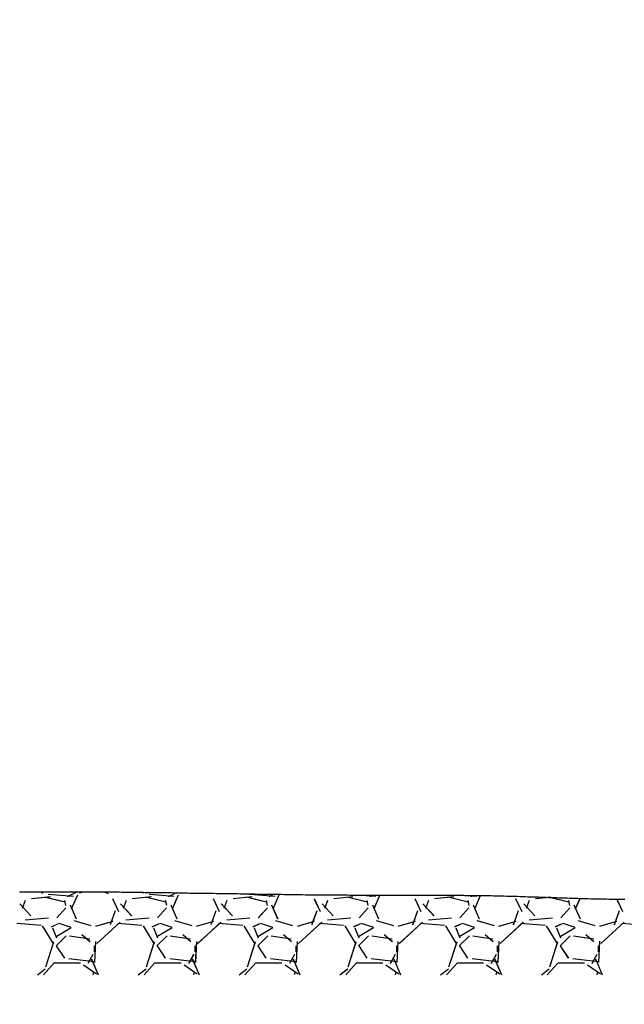
# Model space of a CAD drawing. Units: millimetres. Extents: x 209 to 19506, y 240 to 18085.
# Drawn here: x 5958 to 6415, y 5505 to 6249 of the extents above; entities that cross this region are included whole.
import ezdxf

# ---------------------------------------------------------------- set-up
doc = ezdxf.new("R2010")
doc.units = ezdxf.units.MM
doc.styles.get("Standard").update_dxf_attribs({"font": 'Ubuntu-Regular.ttf'})
doc.dimstyles.new('Qitele', dxfattribs={"dimscale": 85, "dimtxt": 4, "dimasz": 5, "dimexe": 4, "dimexo": 0, "dimgap": 3, "dimtad": 1, "dimdec": 0, "dimrnd": 10, "dimzin": 1, "dimtxsty": 'Standard', "dimblk": 'OBLIQUE', "dimcen": 5, "dimdle": 4, "dimclrd": 256, "dimclre": 256, "dimclrt": 256, "dimadec": 0, "dimazin": 0, "dimtfac": 1, "dimtdec": 0, "dimtmove": 0, "dimatfit": 3, "dimldrblk": 'OBLIQUE', "dimfxl": 0, "dimlwd": 40, "dimlwe": 30, "dimarcsym": 0})

# ---------------------------------------------------------------- blocks, each defined once
blk = doc.blocks.new('_Oblique')
at = {"color": 0, "linetype": 'ByBlock', "lineweight": -2}
blk.add_line((-0.5, -0.5), (0.5, 0.5), dxfattribs=at)
blk = doc.blocks.new('*D7')
at = {"lineweight": 40, "transparency": 16777216}
blk.add_line((1706.03, 14894.59), (1706.03, 2158.17), dxfattribs=at)
at = {"lineweight": 30, "transparency": 16777216}
for p, q in [((2216.03, 14554.59), (1366.03, 14554.59)), ((2216.03, 2498.17), (1366.03, 2498.17))]:
    blk.add_line(p, q, dxfattribs=at)
at = {"layer": 'Defpoints', "color": 0, "transparency": 16777216}
for p in [(10255.16, 14554.59), (1706.03, 2498.17), (10322.32, 2498.17)]:
    blk.add_point(p, dxfattribs=at)
at = {"lineweight": 40, "transparency": 16777216, "xscale": 425, "yscale": 425, "zscale": 425}
for p, rotation in [((1706.03, 14554.59), 90), ((1706.03, 2498.17), 270)]:
    blk.add_blockref('_Oblique', p, dxfattribs=dict(at, rotation=rotation))
at = {"transparency": 16777216, "insert": (1273.42, 8622.22), "char_height": 340, "attachment_point": 5, "rotation": 90}
blk.add_mtext('12060', dxfattribs=at)
blk = doc.blocks.new('*D8')
at = {"lineweight": 40, "transparency": 16777216}
blk.add_line((865.13, 239.54), (865.13, 16294.09), dxfattribs=at)
at = {"lineweight": 30, "transparency": 16777216}
for p, q in [((1375.13, 15954.09), (525.13, 15954.09)), ((1375.13, 579.54), (525.13, 579.54))]:
    blk.add_line(p, q, dxfattribs=at)
at = {"layer": 'Defpoints', "color": 0, "transparency": 16777216}
for p in [(865.13, 15954.09), (7793.19, 15954.09), (9428.5, 579.54)]:
    blk.add_point(p, dxfattribs=at)
at = {"lineweight": 40, "transparency": 16777216, "xscale": 425, "yscale": 425, "zscale": 425}
for p, rotation in [((865.13, 15954.09), 90), ((865.13, 579.54), 270)]:
    blk.add_blockref('_Oblique', p, dxfattribs=dict(at, rotation=rotation))
at = {"transparency": 16777216, "insert": (432.52, 8619.48), "char_height": 340, "attachment_point": 5, "rotation": 90}
blk.add_mtext('15370', dxfattribs=at)

msp = doc.modelspace()

# ---------------------------------------------------------------- linework, layer by layer
for p, q in [((5958.12, 5590.12), (5960.02, 5590.12)), ((5960.02, 5590.12), (5962.02, 5590.12)), ((5962.02, 5590.12), (5964.02, 5590.12)), ((5964.02, 5590.12), (5966.02, 5590.12)), ((5966.02, 5590.12), (5968.02, 5590.12)), ((5968.02, 5590.12), (5970.02, 5590.22)), ((5970.02, 5590.22), (5971.92, 5590.22)), ((5971.92, 5590.22), (5973.92, 5590.22)), ((5973.92, 5590.22), (5975.92, 5590.22)), ((5975.92, 5590.22), (5977.92, 5590.22)), ((5977.92, 5590.22), (5979.92, 5590.22)), ((5979.92, 5590.22), (5981.82, 5590.22)), ((5981.82, 5590.22), (5983.82, 5590.22)), ((5983.82, 5590.22), (5985.82, 5590.22)), ((5985.82, 5590.22), (5987.82, 5590.22)), ((5987.82, 5590.22), (5989.82, 5590.22)), ((5989.82, 5590.22), (5991.72, 5590.22)), ((5991.72, 5590.22), (5993.72, 5590.22)), ((5993.72, 5590.22), (5995.72, 5590.22)), ((5995.72, 5590.22), (5997.72, 5590.22)), ((5997.72, 5590.22), (5999.72, 5590.22)), ((5999.72, 5590.22), (6001.62, 5590.22)), ((6001.62, 5590.22), (6003.62, 5590.22)), ((6003.62, 5590.22), (6005.62, 5590.22)), ((6005.62, 5590.22), (6007.62, 5590.12)), ((6007.62, 5590.12), (6009.62, 5590.12)), ((6009.62, 5590.12), (6011.52, 5590.12)), ((6011.52, 5590.12), (6013.52, 5590.12)), ((6013.52, 5590.12), (6015.52, 5590.12)), ((6015.52, 5590.12), (6017.52, 5590.12)), ((6017.52, 5590.12), (6019.52, 5590.12)), ((6019.52, 5590.12), (6021.52, 5590.12)), ((6021.52, 5590.12), (6023.42, 5590.02)), ((6023.42, 5590.02), (6025.42, 5590.02)), ((6025.42, 5590.02), (6027.42, 5590.02)), ((6027.42, 5590.02), (6029.42, 5590.02)), ((6029.42, 5590.02), (6031.42, 5590.02)), ((6031.42, 5590.02), (6033.32, 5590.02)), ((6033.32, 5590.02), (6035.32, 5589.92)), ((6035.32, 5589.92), (6037.32, 5589.92)), ((6037.32, 5589.92), (6039.32, 5589.92)), ((6039.32, 5589.92), (6041.32, 5589.92)), ((6041.32, 5589.92), (6043.22, 5589.82)), ((6043.22, 5589.82), (6045.22, 5589.82)), ((6045.22, 5589.82), (6047.22, 5589.82)), ((6047.22, 5589.82), (6049.22, 5589.82)), ((6049.22, 5589.82), (6051.22, 5589.82)), ((6051.22, 5589.82), (6053.12, 5589.72)), ((6053.12, 5589.72), (6055.12, 5589.72)), ((6055.12, 5589.72), (6057.12, 5589.72)), ((6057.12, 5589.72), (6059.12, 5589.62)), ((6059.12, 5589.62), (6061.12, 5589.62)), ((6061.12, 5589.62), (6063.02, 5589.62)), ((6063.02, 5589.62), (6065.02, 5589.62)), ((6065.02, 5589.62), (6067.02, 5589.52)), ((6067.02, 5589.52), (6069.02, 5589.52)), ((6069.02, 5589.52), (6071.02, 5589.52)), ((6071.02, 5589.52), (6073.02, 5589.52)), ((6073.02, 5589.52), (6074.92, 5589.42)), ((6074.92, 5589.42), (6076.92, 5589.42)), ((6076.92, 5589.42), (6078.92, 5589.42)), ((6078.92, 5589.42), (6080.92, 5589.32)), ((6080.92, 5589.32), (6082.92, 5589.32)), ((6082.92, 5589.32), (6084.82, 5589.32)), ((6084.82, 5589.32), (6086.82, 5589.22)), ((6086.82, 5589.22), (6088.82, 5589.22)), ((6088.82, 5589.22), (6090.82, 5589.22)), ((6090.82, 5589.22), (6092.82, 5589.12)), ((6092.82, 5589.12), (6094.72, 5589.12)), ((6094.72, 5589.12), (6096.72, 5589.12)), ((6096.72, 5589.12), (6098.72, 5589.12)), ((6098.72, 5589.12), (6100.72, 5589.02)), ((6100.72, 5589.02), (6102.72, 5589.02)), ((6102.72, 5589.02), (6104.62, 5589.02)), ((6104.62, 5589.02), (6106.62, 5588.92)), ((6106.62, 5588.92), (6108.62, 5588.92)), ((6108.62, 5588.92), (6110.62, 5588.92)), ((6110.62, 5588.92), (6112.62, 5588.82)), ((6112.62, 5588.82), (6114.62, 5588.82)), ((6114.62, 5588.82), (6116.52, 5588.82)), ((6116.52, 5588.82), (6118.52, 5588.72)), ((6118.52, 5588.72), (6120.52, 5588.72)), ((6120.52, 5588.72), (6122.52, 5588.72)), ((6122.52, 5588.72), (6124.52, 5588.62)), ((6124.52, 5588.62), (6126.42, 5588.62)), ((6126.42, 5588.62), (6128.42, 5588.62)), ((6128.42, 5588.62), (6130.42, 5588.52)), ((6130.42, 5588.52), (6132.42, 5588.52)), ((6132.42, 5588.52), (6134.42, 5588.52)), ((6134.42, 5588.52), (6136.32, 5588.52)), ((6136.32, 5588.52), (6138.32, 5588.42)), ((6138.32, 5588.42), (6140.32, 5588.42)), ((6140.32, 5588.42), (6142.32, 5588.42)), ((6142.32, 5588.42), (6144.32, 5588.32)), ((6144.32, 5588.32), (6146.22, 5588.32)), ((6146.22, 5588.32), (6148.22, 5588.32)), ((6148.22, 5588.32), (6150.22, 5588.22)), ((6150.22, 5588.22), (6152.22, 5588.22)), ((6152.22, 5588.22), (6154.22, 5588.22)), ((6154.22, 5588.22), (6156.12, 5588.22)), ((6156.12, 5588.22), (6158.12, 5588.12)), ((6158.12, 5588.12), (6160.12, 5588.12)), ((6160.12, 5588.12), (6162.12, 5588.12)), ((6162.12, 5588.12), (6164.12, 5588.12)), ((6164.12, 5588.12), (6166.12, 5588.02)), ((6166.12, 5588.02), (6168.02, 5588.02)), ((6168.02, 5588.02), (6170.02, 5588.02)), ((6170.02, 5588.02), (6172.02, 5588.02)), ((6172.02, 5588.02), (6174.02, 5587.92)), ((6174.02, 5587.92), (6176.02, 5587.92)), ((6176.02, 5587.92), (6177.92, 5587.92)), ((6177.92, 5587.92), (6179.92, 5587.92)), ((6179.92, 5587.92), (6181.92, 5587.82)), ((6181.92, 5587.82), (6183.92, 5587.82)), ((6183.92, 5587.82), (6185.92, 5587.82)), ((6185.92, 5587.82), (6187.82, 5587.82)), ((6187.82, 5587.82), (6189.82, 5587.82)), ((6189.82, 5587.82), (6191.82, 5587.82)), ((6191.82, 5587.82), (6193.82, 5587.72)), ((6193.82, 5587.72), (6195.82, 5587.72)), ((6195.82, 5587.72), (6197.72, 5587.72)), ((6197.72, 5587.72), (6199.72, 5587.72)), ((6199.72, 5587.72), (6201.72, 5587.72)), ((6201.72, 5587.72), (6203.72, 5587.72)), ((6203.72, 5587.72), (6205.72, 5587.72)), ((6205.72, 5587.72), (6207.72, 5587.62)), ((6207.72, 5587.62), (6209.62, 5587.62)), ((6209.62, 5587.62), (6211.62, 5587.62)), ((6211.62, 5587.62), (6213.62, 5587.62)), ((6213.62, 5587.62), (6215.62, 5587.62)), ((6215.62, 5587.62), (6217.62, 5587.62)), ((6217.62, 5587.62), (6219.52, 5587.62)), ((6219.52, 5587.62), (6221.52, 5587.62)), ((6221.52, 5587.62), (6223.52, 5587.62)), ((6223.52, 5587.62), (6225.52, 5587.62)), ((6225.52, 5587.62), (6227.52, 5587.62)), ((6227.52, 5587.62), (6229.42, 5587.62)), ((6229.42, 5587.62), (6231.42, 5587.62)), ((6231.42, 5587.62), (6233.42, 5587.62)), ((6233.42, 5587.62), (6235.42, 5587.62)), ((6235.42, 5587.62), (6237.42, 5587.62)), ((6237.42, 5587.62), (6239.42, 5587.62)), ((6239.42, 5587.62), (6241.32, 5587.62)), ((6241.32, 5587.62), (6243.32, 5587.62)), ((6243.32, 5587.62), (6245.32, 5587.62)), ((6245.32, 5587.62), (6247.32, 5587.62)), ((6247.32, 5587.62), (6249.32, 5587.62)), ((6249.32, 5587.62), (6251.22, 5587.62)), ((6251.22, 5587.62), (6253.22, 5587.62)), ((6253.22, 5587.62), (6255.22, 5587.62)), ((6255.22, 5587.62), (6257.22, 5587.62)), ((6257.22, 5587.62), (6259.22, 5587.62)), ((6259.22, 5587.62), (6261.12, 5587.62)), ((6261.12, 5587.62), (6263.12, 5587.62)), ((6263.12, 5587.62), (6265.12, 5587.62)), ((6265.12, 5587.62), (6267.12, 5587.62)), ((6267.12, 5587.62), (6269.12, 5587.62)), ((6269.12, 5587.62), (6271.02, 5587.62)), ((6271.02, 5587.62), (6273.02, 5587.62)), ((6273.02, 5587.62), (6275.02, 5587.62)), ((6275.02, 5587.62), (6277.02, 5587.62)), ((6277.02, 5587.62), (6279.02, 5587.52)), ((6279.02, 5587.52), (6281.02, 5587.52)), ((6281.02, 5587.52), (6282.92, 5587.52)), ((6282.92, 5587.52), (6284.92, 5587.52)), ((6284.92, 5587.52), (6286.92, 5587.52)), ((6286.92, 5587.52), (6288.92, 5587.52)), ((6288.92, 5587.52), (6290.92, 5587.52)), ((6290.92, 5587.52), (6292.82, 5587.52)), ((6292.82, 5587.52), (6294.82, 5587.42)), ((6294.82, 5587.42), (6296.82, 5587.42)), ((6296.82, 5587.42), (6298.82, 5587.42)), ((6298.82, 5587.42), (6300.82, 5587.42)), ((6300.82, 5587.42), (6302.72, 5587.42)), ((6302.72, 5587.42), (6304.72, 5587.32)), ((6304.72, 5587.32), (6306.72, 5587.32)), ((6306.72, 5587.32), (6308.72, 5587.32)), ((6308.72, 5587.32), (6310.72, 5587.32)), ((6310.72, 5587.32), (6312.62, 5587.22)), ((6312.62, 5587.22), (6314.62, 5587.22)), ((6314.62, 5587.22), (6316.62, 5587.12)), ((6316.62, 5587.12), (6318.62, 5587.12)), ((6318.62, 5587.12), (6320.62, 5587.12)), ((6320.62, 5587.12), (6322.52, 5587.02)), ((6322.52, 5587.02), (6324.52, 5587.02)), ((6324.52, 5587.02), (6326.52, 5586.92)), ((6326.52, 5586.92), (6328.52, 5586.92)), ((6328.52, 5586.92), (6330.52, 5586.82)), ((6330.52, 5586.82), (6332.42, 5586.82)), ((6332.42, 5586.82), (6334.42, 5586.72)), ((6334.42, 5586.72), (6336.42, 5586.62)), ((6336.42, 5586.62), (6338.42, 5586.62)), ((6338.42, 5586.62), (6340.42, 5586.52)), ((6340.42, 5586.52), (6342.32, 5586.42)), ((6342.32, 5586.42), (6344.32, 5586.42)), ((6344.32, 5586.42), (6346.32, 5586.32)), ((6346.32, 5586.32), (6348.32, 5586.32)), ((6348.32, 5586.32), (6350.32, 5586.22)), ((6350.32, 5586.22), (6352.22, 5586.12)), ((6352.22, 5586.12), (6354.22, 5586.12)), ((6354.22, 5586.12), (6356.22, 5586.02)), ((6356.22, 5586.02), (6358.22, 5585.92)), ((6358.22, 5585.92), (6360.22, 5585.82)), ((6360.22, 5585.82), (6362.12, 5585.82)), ((6362.12, 5585.82), (6364.12, 5585.72)), ((6364.12, 5585.72), (6366.12, 5585.62)), ((6366.12, 5585.62), (6368.12, 5585.62)), ((6368.12, 5585.62), (6370.12, 5585.52)), ((6370.12, 5585.52), (6372.02, 5585.52)), ((6372.02, 5585.52), (6374.02, 5585.42)), ((6374.02, 5585.42), (6376.02, 5585.32)), ((6376.02, 5585.32), (6378.02, 5585.32)), ((6378.02, 5585.32), (6380.02, 5585.22)), ((6380.02, 5585.22), (6381.92, 5585.12)), ((6381.92, 5585.12), (6383.92, 5585.12)), ((6383.92, 5585.12), (6385.92, 5585.02)), ((6385.92, 5585.02), (6387.92, 5585.02)), ((6387.92, 5585.02), (6389.92, 5584.92)), ((6389.92, 5584.92), (6391.82, 5584.92)), ((6391.82, 5584.92), (6393.82, 5584.82)), ((6393.82, 5584.82), (6395.82, 5584.82)), ((6395.82, 5584.82), (6397.82, 5584.82)), ((6397.82, 5584.82), (6399.82, 5584.72)), ((6399.82, 5584.72), (6401.72, 5584.72)), ((6401.72, 5584.72), (6403.72, 5584.62)), ((6403.72, 5584.62), (6405.72, 5584.62)), ((6405.72, 5584.62), (6407.72, 5584.62)), ((6407.72, 5584.62), (6409.72, 5584.62)), ((6409.72, 5584.62), (6411.62, 5584.52)), ((6411.62, 5584.52), (6413.62, 5584.52)), ((6413.62, 5584.52), (6415.62, 5584.52))]:
    msp.add_line(p, q)
at = {"color": 0}
for p, q in [((5975.66, 5588.75), (5974.81, 5590.2)), ((5998.86, 5586.46), (5979.81, 5587.99)), ((5998.86, 5586.46), (5979.81, 5587.99)), ((6001.63, 5590.19), (5994.1, 5586.24)), ((5997.46, 5577.25), (6002.03, 5587.92)), ((6003.41, 5589.26), (6006.31, 5590.17)), ((6021.93, 5590.07), (6025.07, 5588.89)), ((6051.86, 5588.75), (6051.27, 5589.77)), ((6075.06, 5586.46), (6056.01, 5587.99)), ((6075.06, 5586.46), (6056.01, 5587.99)), ((6076.36, 5589.42), (6070.31, 5586.25)), ((6073.66, 5577.25), (6078.23, 5587.92)), ((6079.61, 5589.26), (6079.94, 5589.37)), ((6100.89, 5589.04), (6101.27, 5588.89)), ((6151.26, 5586.46), (6132.21, 5587.99)), ((6151.26, 5586.46), (6132.21, 5587.99)), ((6150.35, 5588.26), (6146.52, 5586.26)), ((6149.85, 5577.24), (6154.43, 5587.91)), ((6227.46, 5586.46), (6212.87, 5587.63)), ((6227.46, 5586.46), (6212.87, 5587.63)), ((6225.26, 5587.59), (6222.73, 5586.26)), ((6226.05, 5577.23), (6230.49, 5587.58)), ((5966.62, 5571.97), (5958.24, 5581.12)), ((5966.65, 5571.93), (5958.27, 5581.08)), ((5960.35, 5577.69), (5962.64, 5583.78)), ((5960.36, 5577.71), (5962.64, 5583.8)), ((5977.7, 5585.92), (5967.06, 5584.8)), ((5981.55, 5586.32), (5967.07, 5584.8)), ((5992.45, 5582.2), (5977.21, 5586.01)), ((5992.45, 5582.2), (5977.54, 5585.92)), ((5993.1, 5579.78), (5992.34, 5583.59)), ((5993.11, 5579.75), (5992.34, 5583.56)), ((5996.24, 5580.34), (6000.81, 5569.67)), ((5996.26, 5580.3), (6000.83, 5569.63)), ((5997.44, 5577.22), (6000.85, 5585.17)), ((6028.3, 5585.15), (6032.87, 5575.24)), ((6028.56, 5584.58), (6032.9, 5575.19)), ((6042.81, 5571.98), (6034.43, 5581.12)), ((6042.85, 5571.94), (6034.46, 5581.09)), ((6036.55, 5577.68), (6038.83, 5583.78)), ((6036.56, 5577.7), (6038.84, 5583.8)), ((6057.75, 5586.32), (6043.27, 5584.8)), ((6068.65, 5582.2), (6053.41, 5586.01)), ((6068.64, 5582.2), (6059.59, 5584.46)), ((6069.3, 5579.78), (6068.54, 5583.59)), ((6069.3, 5579.76), (6068.54, 5583.57)), ((6072.44, 5580.34), (6077.01, 5569.68)), ((6072.45, 5580.31), (6077.03, 5569.64)), ((6073.64, 5577.21), (6076.78, 5584.53)), ((6104.51, 5585.14), (6109.08, 5575.23)), ((6104.72, 5584.67), (6109.1, 5575.18)), ((6119.01, 5571.99), (6110.62, 5581.13)), ((6119.04, 5571.95), (6110.66, 5581.09)), ((6112.75, 5577.7), (6115.04, 5583.8)), ((6112.75, 5577.68), (6115.03, 5583.78)), ((6133.94, 5586.32), (6119.47, 5584.8)), ((6144.85, 5582.2), (6129.61, 5586.01)), ((6144.84, 5582.2), (6135.26, 5584.59)), ((6145.5, 5579.79), (6144.74, 5583.6)), ((6145.5, 5579.76), (6144.74, 5583.57)), ((6148.64, 5580.35), (6153.21, 5569.68)), ((6148.65, 5580.32), (6153.22, 5569.65)), ((6149.84, 5577.21), (6152.88, 5584.32)), ((6180.71, 5585.13), (6185.28, 5575.22)), ((6181.39, 5583.65), (6185.31, 5575.17)), ((6195.2, 5572), (6186.82, 5581.14)), ((6195.23, 5571.96), (6186.85, 5581.1)), ((6188.94, 5577.68), (6191.11, 5583.45)), ((6188.95, 5577.7), (6191.24, 5583.79)), ((6210.14, 5586.32), (6195.66, 5584.8)), ((6221.05, 5582.2), (6205.81, 5586.01)), ((6221.04, 5582.2), (6216.84, 5583.25)), ((6221.7, 5579.77), (6220.94, 5583.58)), ((6221.7, 5579.8), (6221, 5583.28)), ((6224.83, 5580.36), (6229.4, 5569.69)), ((6224.85, 5580.32), (6229.42, 5569.66)), ((6226.03, 5577.2), (6228.69, 5583.41)), ((6256.91, 5585.12), (6261.49, 5575.21)), ((6257.17, 5584.57), (6261.51, 5575.16)), ((6271.39, 5572), (6263.01, 5581.15)), ((6271.43, 5571.96), (6263.04, 5581.11)), ((6265.14, 5577.67), (6267.43, 5583.77)), ((6265.15, 5577.69), (6267.44, 5583.79)), ((6283.49, 5586.02), (6271.84, 5584.8)), ((6286.34, 5586.32), (6271.86, 5584.8)), ((6297.25, 5582.2), (6282.01, 5586.01)), ((6297.24, 5582.2), (6282.21, 5585.96)), ((6303.67, 5586.46), (6290.68, 5587.5)), ((6303.67, 5586.46), (6290.68, 5587.5)), ((6297.9, 5579.8), (6297.13, 5583.61)), ((6297.9, 5579.77), (6297.14, 5583.58)), ((6301.1, 5587.4), (6298.94, 5586.27)), ((6299.85, 5586.75), (6299, 5586.3)), ((6303.68, 5586.46), (6300.01, 5586.75)), ((6303.68, 5586.46), (6300.01, 5586.75)), ((6301.03, 5580.37), (6305.6, 5569.7)), ((6301.05, 5580.33), (6305.62, 5569.66)), ((6302.23, 5577.19), (6306.41, 5586.95)), ((6302.25, 5577.23), (6306.58, 5587.33)), ((6333.12, 5585.1), (6337.69, 5575.2)), ((6333.14, 5585.05), (6337.72, 5575.15)), ((6347.59, 5572.01), (6339.2, 5581.15)), ((6347.62, 5571.97), (6339.24, 5581.12)), ((6341.34, 5577.67), (6343.63, 5583.76)), ((6341.35, 5577.69), (6343.64, 5583.78)), ((6359.62, 5586.02), (6348.04, 5584.8)), ((6358.7, 5585.92), (6348.06, 5584.8)), ((6373.44, 5582.2), (6358.2, 5586.01)), ((6373.45, 5582.2), (6358.54, 5585.92)), ((6374.09, 5579.81), (6373.33, 5583.62)), ((6374.1, 5579.78), (6373.34, 5583.59)), ((6377.23, 5580.37), (6381.8, 5569.7)), ((6377.24, 5580.34), (6381.81, 5569.67)), ((6378.43, 5577.19), (6381.7, 5584.82)), ((6378.44, 5577.22), (6381.85, 5585.17)), ((6409.56, 5584.58), (6413.9, 5575.19)), ((6410.17, 5583.26), (6413.92, 5575.14)), ((5993.05, 5577.98), (5986.2, 5570.36)), ((5993.07, 5578), (5986.22, 5570.38)), ((6026.77, 5565.33), (6030.58, 5576)), ((6026.8, 5565.39), (6030.61, 5576.06)), ((6069.25, 5577.98), (6062.39, 5570.36)), ((6069.27, 5578), (6062.41, 5570.38)), ((6102.97, 5565.31), (6106.78, 5575.98)), ((6102.99, 5565.38), (6106.8, 5576.05)), ((6145.45, 5577.97), (6138.59, 5570.35)), ((6145.47, 5577.99), (6138.61, 5570.37)), ((6179.16, 5565.3), (6182.97, 5575.97)), ((6179.19, 5565.37), (6183, 5576.04)), ((6221.64, 5577.97), (6214.79, 5570.35)), ((6221.66, 5577.99), (6214.8, 5570.37)), ((6255.36, 5565.29), (6259.17, 5575.95)), ((6255.38, 5565.35), (6259.19, 5576.02)), ((6297.84, 5577.97), (6290.98, 5570.35)), ((6297.86, 5577.99), (6291, 5570.37)), ((6331.55, 5565.27), (6335.36, 5575.94)), ((6331.58, 5565.34), (6335.39, 5576.01)), ((6374.04, 5577.96), (6367.18, 5570.34)), ((6374.05, 5577.98), (6367.2, 5570.36)), ((6407.75, 5565.26), (6411.56, 5575.93)), ((6407.77, 5565.33), (6411.58, 5576)), ((5974.44, 5564.57), (5956.15, 5566.1)), ((5974.44, 5564.57), (5956.16, 5566.1)), ((5979.85, 5570.14), (5962.33, 5568.62)), ((5979.87, 5570.14), (5962.35, 5568.62)), ((5987.32, 5565.8), (5981.99, 5563.51)), ((5987.35, 5565.81), (5982.01, 5563.52)), ((5997.21, 5563.09), (5988.07, 5566.14)), ((5997.21, 5563.09), (5988.07, 5566.14)), ((5999.11, 5568.38), (6012.07, 5564.57)), ((5999.13, 5568.38), (6012.09, 5564.57)), ((6015.76, 5564.11), (6028.71, 5567.92)), ((6015.77, 5564.11), (6028.73, 5567.92)), ((6033.99, 5567.01), (6016.47, 5551.01)), ((6034.08, 5567.09), (6016.55, 5551.09)), ((6050.64, 5564.57), (6032.35, 5566.1)), ((6050.64, 5564.57), (6032.36, 5566.1)), ((6056.06, 5570.14), (6038.53, 5568.62)), ((6056.08, 5570.14), (6038.55, 5568.62)), ((6063.53, 5565.8), (6058.19, 5563.51)), ((6063.55, 5565.81), (6058.22, 5563.53)), ((6073.41, 5563.09), (6064.27, 5566.14)), ((6073.41, 5563.09), (6064.27, 5566.14)), ((6075.31, 5568.38), (6088.26, 5564.57)), ((6075.33, 5568.38), (6088.28, 5564.57)), ((6091.95, 5564.1), (6104.91, 5567.91)), ((6091.97, 5564.11), (6104.92, 5567.92)), ((6110.21, 5567.03), (6092.68, 5551.02)), ((6110.3, 5567.11), (6092.77, 5551.11)), ((6126.84, 5564.57), (6108.55, 5566.1)), ((6126.84, 5564.57), (6108.56, 5566.1)), ((6132.26, 5570.14), (6114.73, 5568.62)), ((6132.28, 5570.14), (6114.76, 5568.62)), ((6139.73, 5565.8), (6134.4, 5563.52)), ((6139.76, 5565.81), (6134.42, 5563.53)), ((6149.61, 5563.09), (6140.47, 5566.14)), ((6149.61, 5563.09), (6140.47, 5566.14)), ((6151.51, 5568.38), (6164.46, 5564.57)), ((6151.52, 5568.38), (6164.48, 5564.57)), ((6168.15, 5564.1), (6181.1, 5567.91)), ((6168.17, 5564.11), (6181.12, 5567.92)), ((6186.43, 5567.04), (6168.9, 5551.04)), ((6186.52, 5567.12), (6168.99, 5551.12)), ((6203.04, 5564.57), (6184.75, 5566.1)), ((6203.04, 5564.57), (6184.75, 5566.1)), ((6208.47, 5570.14), (6190.94, 5568.62)), ((6208.49, 5570.14), (6190.96, 5568.62)), ((6215.94, 5565.8), (6210.6, 5563.52)), ((6215.96, 5565.82), (6210.63, 5563.53)), ((6225.81, 5563.09), (6216.67, 5566.14)), ((6225.81, 5563.09), (6216.67, 5566.14)), ((6227.7, 5568.39), (6240.66, 5564.58)), ((6227.72, 5568.38), (6240.67, 5564.57)), ((6244.34, 5564.1), (6257.3, 5567.91)), ((6244.36, 5564.11), (6257.32, 5567.92)), ((6262.64, 5567.06), (6245.12, 5551.06)), ((6262.73, 5567.14), (6245.21, 5551.14)), ((6279.24, 5564.57), (6260.95, 5566.1)), ((6279.24, 5564.57), (6260.95, 5566.1)), ((6284.67, 5570.14), (6267.14, 5568.62)), ((6284.69, 5570.14), (6267.17, 5568.62)), ((6292.14, 5565.81), (6286.81, 5563.52)), ((6292.17, 5565.82), (6286.83, 5563.53)), ((6302.01, 5563.09), (6292.87, 5566.14)), ((6302.01, 5563.09), (6292.87, 5566.14)), ((6303.9, 5568.39), (6316.85, 5564.58)), ((6303.92, 5568.38), (6316.87, 5564.57)), ((6320.54, 5564.1), (6333.49, 5567.91)), ((6320.56, 5564.11), (6333.51, 5567.92)), ((6338.86, 5567.08), (6321.34, 5551.07)), ((6338.95, 5567.16), (6321.43, 5551.15)), ((6355.44, 5564.57), (6337.15, 5566.1)), ((6355.44, 5564.57), (6337.15, 5566.1)), ((6360.87, 5570.14), (6343.35, 5568.62)), ((6360.9, 5570.14), (6343.37, 5568.62)), ((6368.35, 5565.81), (6363.01, 5563.52)), ((6368.37, 5565.82), (6363.04, 5563.53)), ((6378.21, 5563.09), (6369.07, 5566.14)), ((6378.21, 5563.09), (6369.07, 5566.14)), ((6380.1, 5568.39), (6393.05, 5564.58)), ((6380.11, 5568.38), (6393.07, 5564.57)), ((6396.74, 5564.1), (6409.69, 5567.91)), ((6396.76, 5564.11), (6409.71, 5567.92)), ((6415.08, 5567.09), (6397.55, 5551.09)), ((6415.17, 5567.17), (6397.64, 5551.17)), ((6431.64, 5564.57), (6413.35, 5566.1)), ((6431.64, 5564.57), (6413.35, 5566.1)), ((5983.92, 5550.63), (5975.54, 5564.34)), ((5983.93, 5550.62), (5975.55, 5564.34)), ((5983.02, 5562.95), (5986.07, 5555.33)), ((5983.03, 5562.94), (5986.08, 5555.32)), ((5985.75, 5556.23), (5997.18, 5563.08)), ((5985.75, 5556.23), (5997.18, 5563.08)), ((6060.13, 5550.63), (6051.74, 5564.34)), ((6060.13, 5550.62), (6051.75, 5564.34)), ((6059.22, 5562.95), (6062.27, 5555.33)), ((6059.23, 5562.93), (6062.28, 5555.31)), ((6061.95, 5556.23), (6073.38, 5563.09)), ((6061.95, 5556.23), (6073.38, 5563.08)), ((6136.33, 5550.63), (6127.95, 5564.34)), ((6136.33, 5550.62), (6127.95, 5564.34)), ((6135.42, 5562.95), (6138.47, 5555.33)), ((6135.43, 5562.93), (6138.48, 5555.31)), ((6138.15, 5556.23), (6149.58, 5563.09)), ((6138.15, 5556.23), (6149.58, 5563.08)), ((6212.53, 5550.63), (6204.15, 5564.34)), ((6212.54, 5550.62), (6204.15, 5564.34)), ((6211.63, 5562.94), (6214.67, 5555.32)), ((6211.63, 5562.93), (6214.68, 5555.31)), ((6214.35, 5556.23), (6225.78, 5563.09)), ((6214.35, 5556.23), (6225.78, 5563.08)), ((6288.73, 5550.63), (6280.35, 5564.34)), ((6288.74, 5550.62), (6280.36, 5564.34)), ((6287.83, 5562.94), (6290.87, 5555.32)), ((6287.83, 5562.92), (6290.88, 5555.3)), ((6290.55, 5556.23), (6301.98, 5563.09)), ((6290.55, 5556.23), (6301.98, 5563.08)), ((6364.93, 5550.62), (6356.55, 5564.34)), ((6364.94, 5550.62), (6356.56, 5564.34)), ((6364.03, 5562.94), (6367.08, 5555.32)), ((6364.03, 5562.92), (6367.08, 5555.3)), ((6366.75, 5556.23), (6378.18, 5563.09)), ((6366.75, 5556.23), (6378.18, 5563.08)), ((5977.89, 5533.35), (5983.99, 5552.4)), ((5977.91, 5533.39), (5984, 5552.44)), ((5993.37, 5556.97), (5985.75, 5549.35)), ((5993.37, 5556.97), (5985.75, 5549.35)), ((6011.1, 5554.32), (5995.86, 5556.61)), ((6011.11, 5554.32), (5995.87, 5556.61)), ((6011.32, 5552.33), (6005.23, 5557.66)), ((6011.36, 5552.29), (6005.27, 5557.63)), ((6015.54, 5552.64), (6014.77, 5536.64)), ((6015.54, 5552.58), (6014.77, 5536.58)), ((6054.09, 5533.35), (6060.19, 5552.4)), ((6054.11, 5533.4), (6060.21, 5552.45)), ((6069.57, 5556.97), (6061.95, 5549.35)), ((6069.57, 5556.97), (6061.95, 5549.35)), ((6087.3, 5554.32), (6072.06, 5556.61)), ((6087.31, 5554.32), (6072.07, 5556.61)), ((6087.51, 5552.34), (6081.42, 5557.67)), ((6087.56, 5552.3), (6081.46, 5557.63)), ((6091.74, 5552.6), (6090.97, 5536.59)), ((6091.74, 5552.65), (6090.98, 5536.65)), ((6130.3, 5533.36), (6136.39, 5552.41)), ((6130.31, 5533.41), (6136.41, 5552.46)), ((6145.77, 5556.97), (6138.15, 5549.35)), ((6145.77, 5556.97), (6138.15, 5549.35)), ((6163.5, 5554.32), (6148.26, 5556.61)), ((6163.51, 5554.32), (6148.27, 5556.61)), ((6163.7, 5552.34), (6157.61, 5557.68)), ((6163.75, 5552.31), (6157.65, 5557.64)), ((6167.94, 5552.61), (6167.17, 5536.61)), ((6167.94, 5552.66), (6167.18, 5536.66)), ((6206.5, 5533.37), (6212.6, 5552.42)), ((6206.52, 5533.42), (6212.61, 5552.47)), ((6221.97, 5556.97), (6214.35, 5549.35)), ((6221.97, 5556.97), (6214.35, 5549.35)), ((6239.7, 5554.32), (6224.46, 5556.61)), ((6239.71, 5554.32), (6224.47, 5556.61)), ((6239.9, 5552.35), (6233.8, 5557.69)), ((6239.94, 5552.31), (6233.84, 5557.65)), ((6244.14, 5552.62), (6243.37, 5536.62)), ((6244.14, 5552.68), (6243.38, 5536.67)), ((6282.7, 5533.38), (6288.8, 5552.43)), ((6282.72, 5533.43), (6288.81, 5552.48)), ((6298.17, 5556.97), (6290.55, 5549.35)), ((6298.17, 5556.97), (6290.55, 5549.35)), ((6315.9, 5554.32), (6300.66, 5556.61)), ((6315.91, 5554.32), (6300.67, 5556.61)), ((6316.09, 5552.36), (6309.99, 5557.69)), ((6316.13, 5552.32), (6310.03, 5557.66)), ((6320.34, 5552.63), (6319.57, 5536.63)), ((6320.34, 5552.69), (6319.58, 5536.69)), ((6358.91, 5533.39), (6365, 5552.44)), ((6358.92, 5533.43), (6365.02, 5552.48)), ((6374.37, 5556.97), (6366.75, 5549.35)), ((6374.37, 5556.97), (6366.75, 5549.35)), ((6392.11, 5554.32), (6376.87, 5556.61)), ((6392.12, 5554.32), (6376.88, 5556.61)), ((6392.28, 5552.37), (6386.18, 5557.7)), ((6392.32, 5552.33), (6386.23, 5557.66)), ((6396.54, 5552.64), (6395.77, 5536.64)), ((6396.54, 5552.7), (6395.78, 5536.7)), ((5985.86, 5549.21), (5991.95, 5540.07)), ((5985.86, 5549.21), (5991.95, 5540.07)), ((6009.96, 5536.11), (6013.77, 5542.96)), ((6009.99, 5536.17), (6013.8, 5543.03)), ((6014.72, 5544.79), (6014.72, 5549.36)), ((6014.72, 5544.79), (6014.72, 5549.36)), ((6062.06, 5549.21), (6068.15, 5540.07)), ((6062.06, 5549.21), (6068.15, 5540.07)), ((6086.15, 5536.09), (6089.96, 5542.95)), ((6086.19, 5536.16), (6090, 5543.02)), ((6090.92, 5544.79), (6090.92, 5549.36)), ((6090.92, 5544.79), (6090.92, 5549.36)), ((6138.26, 5549.21), (6144.35, 5540.07)), ((6138.26, 5549.21), (6144.35, 5540.07)), ((6162.35, 5536.08), (6166.16, 5542.94)), ((6162.38, 5536.15), (6166.19, 5543)), ((6167.12, 5544.79), (6167.12, 5549.36)), ((6167.12, 5544.79), (6167.12, 5549.36)), ((6214.46, 5549.21), (6220.55, 5540.07)), ((6214.46, 5549.21), (6220.55, 5540.07)), ((6238.54, 5536.07), (6242.35, 5542.93)), ((6238.57, 5536.13), (6242.38, 5542.99)), ((6243.32, 5544.79), (6243.32, 5549.36)), ((6243.32, 5544.79), (6243.32, 5549.36)), ((6290.66, 5549.21), (6296.75, 5540.07)), ((6290.66, 5549.21), (6296.75, 5540.07)), ((6314.73, 5536.05), (6318.54, 5542.91)), ((6314.77, 5536.12), (6318.58, 5542.98)), ((6319.52, 5544.79), (6319.52, 5549.36)), ((6319.52, 5544.79), (6319.52, 5549.36)), ((6366.86, 5549.21), (6372.95, 5540.07)), ((6366.86, 5549.21), (6372.96, 5540.07)), ((6390.93, 5536.04), (6394.74, 5542.9)), ((6390.96, 5536.11), (6394.77, 5542.96)), ((6395.72, 5544.79), (6395.72, 5549.36)), ((6395.72, 5544.79), (6395.72, 5549.36)), ((5976.06, 5527.35), (5984.27, 5536.47)), ((5976.06, 5527.35), (5984.27, 5536.47)), ((5984.24, 5536.41), (6004.06, 5536.41)), ((5984.24, 5536.41), (6004.06, 5536.41)), ((5995.37, 5539.75), (6014.42, 5537.46)), ((5995.38, 5539.75), (6014.43, 5537.46)), ((6012.48, 5539.39), (6017.55, 5527.35)), ((6012.52, 5539.3), (6017.55, 5527.35)), ((6052.26, 5527.35), (6060.47, 5536.47)), ((6052.26, 5527.35), (6060.47, 5536.47)), ((6060.44, 5536.41), (6080.26, 5536.41)), ((6060.44, 5536.41), (6080.26, 5536.41)), ((6071.57, 5539.75), (6090.62, 5537.46)), ((6071.58, 5539.75), (6090.63, 5537.46)), ((6088.68, 5539.41), (6093.75, 5527.35)), ((6088.71, 5539.32), (6093.75, 5527.35)), ((6128.46, 5527.35), (6136.67, 5536.47)), ((6128.46, 5527.35), (6136.67, 5536.47)), ((6136.64, 5536.41), (6156.46, 5536.41)), ((6136.64, 5536.41), (6156.46, 5536.41)), ((6147.77, 5539.75), (6166.82, 5537.46)), ((6147.78, 5539.75), (6166.83, 5537.46)), ((6164.87, 5539.43), (6169.95, 5527.35)), ((6164.91, 5539.34), (6169.95, 5527.35)), ((6204.66, 5527.35), (6212.87, 5536.47)), ((6204.66, 5527.35), (6212.87, 5536.47)), ((6212.84, 5536.41), (6232.66, 5536.41)), ((6212.84, 5536.41), (6232.66, 5536.41)), ((6223.98, 5539.75), (6243.03, 5537.46)), ((6223.99, 5539.75), (6243.04, 5537.46)), ((6241.06, 5539.45), (6246.15, 5527.35)), ((6241.1, 5539.36), (6246.15, 5527.35)), ((6280.86, 5527.35), (6289.07, 5536.47)), ((6280.86, 5527.35), (6289.07, 5536.47)), ((6289.04, 5536.41), (6308.86, 5536.41)), ((6289.04, 5536.41), (6308.86, 5536.41)), ((6300.18, 5539.75), (6319.23, 5537.46)), ((6300.19, 5539.75), (6319.24, 5537.46)), ((6317.25, 5539.47), (6322.35, 5527.35)), ((6317.29, 5539.37), (6322.35, 5527.35)), ((6357.06, 5527.35), (6365.27, 5536.47)), ((6357.06, 5527.35), (6365.27, 5536.47)), ((6365.24, 5536.41), (6385.06, 5536.41)), ((6365.24, 5536.41), (6385.06, 5536.41)), ((6376.38, 5539.75), (6395.43, 5537.46)), ((6376.39, 5539.75), (6395.44, 5537.46)), ((6393.44, 5539.48), (6398.55, 5527.35)), ((6393.48, 5539.39), (6398.55, 5527.35)), ((5971.62, 5527.35), (5977.51, 5531.89)), ((5971.63, 5527.35), (5977.53, 5531.91)), ((6006.35, 5535), (6016.25, 5528.14)), ((6006.37, 5534.98), (6016.28, 5528.13)), ((6014.05, 5529.69), (6013.38, 5527.35)), ((6014.05, 5529.69), (6013.38, 5527.35)), ((6047.83, 5527.35), (6053.74, 5531.91)), ((6047.83, 5527.35), (6053.71, 5531.9)), ((6082.55, 5535), (6092.46, 5528.14)), ((6082.58, 5534.98), (6092.48, 5528.12)), ((6090.25, 5529.69), (6089.58, 5527.35)), ((6090.25, 5529.69), (6089.58, 5527.35)), ((6124.03, 5527.35), (6129.94, 5531.91)), ((6124.03, 5527.35), (6129.92, 5531.9)), ((6158.76, 5534.99), (6168.66, 5528.14)), ((6158.78, 5534.98), (6168.69, 5528.12)), ((6166.45, 5529.7), (6165.78, 5527.35)), ((6166.45, 5529.69), (6165.78, 5527.35)), ((6200.23, 5527.35), (6206.15, 5531.92)), ((6200.23, 5527.35), (6206.12, 5531.9)), ((6234.96, 5534.99), (6244.87, 5528.13)), ((6234.99, 5534.97), (6244.89, 5528.12)), ((6242.65, 5529.7), (6241.98, 5527.35)), ((6242.65, 5529.69), (6241.98, 5527.35)), ((6276.43, 5527.35), (6282.35, 5531.92)), ((6276.43, 5527.35), (6282.33, 5531.9)), ((6311.17, 5534.99), (6321.07, 5528.13)), ((6311.19, 5534.97), (6321.1, 5528.11)), ((6318.85, 5529.7), (6318.18, 5527.35)), ((6318.85, 5529.69), (6318.18, 5527.35)), ((6352.63, 5527.35), (6358.53, 5531.91)), ((6352.64, 5527.35), (6358.56, 5531.92)), ((6387.37, 5534.98), (6397.28, 5528.13)), ((6387.4, 5534.97), (6397.31, 5528.11)), ((6395.05, 5529.7), (6394.38, 5527.35)), ((6395.05, 5529.69), (6394.38, 5527.35))]:
    msp.add_line(p, q, dxfattribs=at)

# ---------------------------------------------------------------- dimensions: what is measured, and where the dimension line sits
for base, p1, p2, picture, middle in [((865.13, 15954.09), (9428.5, 579.54), (7793.19, 15954.09), '*D8', (865.13, 8619.48)), ((1706.03, 2498.17), (10255.16, 14554.59), (10322.32, 2498.17), '*D7', (1706.03, 8622.22))]:
    dim = msp.add_linear_dim(base=base, p1=p1, p2=p2, angle=90, dimstyle='Qitele')
    dim.commit()
    dim.dimension.update_dxf_attribs({"geometry": picture, "text_midpoint": middle, "dimtype": 160})

doc.saveas('drawing.dxf')
